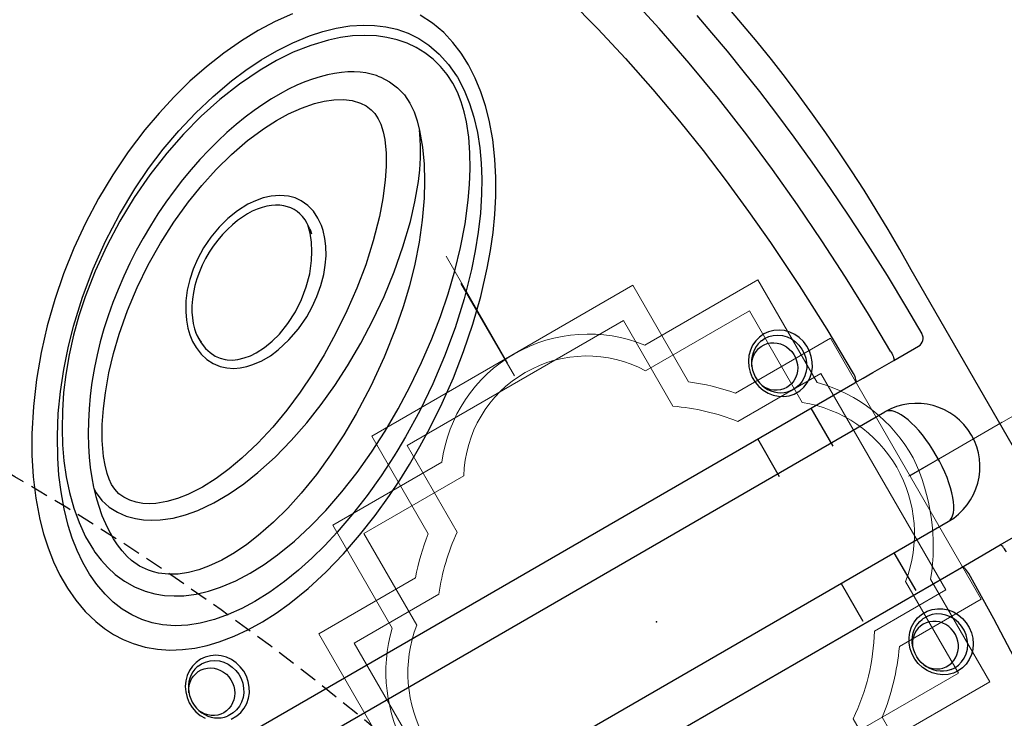
# Model space of a CAD drawing. Extents: x 4750 to 5274, y -5292 to -4795.
# Drawn here: x 5111 to 5139, y -4966 to -4947 of the extents above; entities that cross this region are included whole.
import ezdxf

# ---------------------------------------------------------------- set-up
doc = ezdxf.new("R2010")
doc.units = 0
doc.header["$MEASUREMENT"] = 0
doc.linetypes.add('DASHED', pattern=[0.75, 0.5, -0.25])
doc.layers.get('0').update_dxf_attribs({"color": 5, "linetype": 'CONTINUOUS'})
doc.layers.get('DEFPOINTS').update_dxf_attribs({"linetype": 'CONTINUOUS'})
for name, color, linetype in [('2D_INFINITY-1', 1, 'CONTINUOUS'), ('2D_INFINITY-2', 5, 'CONTINUOUS'), ('2D_PB_INF_SUPP', 5, 'CONTINUOUS'), ('OUTLINE', 30, 'CONTINUOUS'), ('PHASE-1', 6, 'CONTINUOUS'), ('PP_GRAB', 4, 'CONTINUOUS'), ('SAFETY_01', 3, 'DASHED'), ('SAFETY_98', 5, 'DASHED'), ('SAFETY_CSA03-1', 133, 'DASHED'), ('SAFETY_CSA03-2', 6, 'DASHED')]:
    doc.layers.add(name, color=color, linetype=linetype)
for name, color, linetype, lineweight in [('FT_DIM_IG', 3, 'CONTINUOUS', 15), ('FT_DIM_SM', 3, 'CONTINUOUS', 15), ('FT_FOOTING_IG', 3, 'CONTINUOUS', 15), ('FT_FOOTING_SM', 3, 'CONTINUOUS', 15)]:
    doc.layers.add(name, color=color, linetype=linetype, lineweight=lineweight)
doc.styles.add('SIMPLEX', font='SIMPLEX.shx')
doc.dimstyles.get("Standard").update_dxf_attribs({"dimtxt": 0.18, "dimasz": 0.18, "dimexe": 0.18, "dimexo": 0.0625, "dimgap": 0.09, "dimtad": 0, "dimtih": 1, "dimtoh": 1, "dimdec": 4, "dimzin": 0, "dimdsep": 46, "dimtxsty": 'Standard', "dimcen": 0.09, "dimadec": 0, "dimazin": 0, "dimtfac": 1, "dimtdec": 4, "dimtofl": 0, "dimtmove": 0, "dimatfit": 3, "dimfxl": 1, "dimtolj": 1, "dimtzin": 0, "dimarcsym": 0})

# ---------------------------------------------------------------- blocks, each defined once
blk = doc.blocks.new('*D13')
at = {"layer": 'DEFPOINTS', "color": 0, "transparency": 16777216}
for p in [(39.96062992125937, -7.105427357601002e-15), (26.82900446514394, -87.49505032622243), (72.93307086614101, -87.49505032622244)]:
    blk.add_point(p, dxfattribs=at)
at = {"layer": 'FT_DIM_IG', "color": 0, "lineweight": -2, "transparency": 16777216}
for p, q in [((35.16062992125937, -5.745698022165487e-15), (23.94900446514396, -2.56970301579138e-15)), ((26.82900446514396, -5.250000000000004), (26.82900446514395, -44.97806110189575)), ((26.82900446514394, -82.24505032622243), (26.82900446514395, -53.22806110189575)), ((68.13307086614101, -87.49505032622244), (23.94900446514393, -87.49505032622243))]:
    blk.add_line(p, q, dxfattribs=at)
at = {"layer": 'FT_DIM_IG', "color": 0, "transparency": 16777216}
for points in [[(25.95400446514396, -5.250000000000003), (27.70400446514396, -5.250000000000004), (26.82900446514396, -3.385540617052689e-15)], [(25.95400446514394, -82.24505032622243), (27.70400446514394, -82.24505032622243), (26.82900446514394, -87.49505032622243)]]:
    blk.add_solid(points, dxfattribs=at)
at = {"layer": 'FT_DIM_IG', "color": 0, "transparency": 16777216, "insert": (26.82900446514395, -49.10306110189575), "char_height": 5.25, "attachment_point": 5, "style": 'SIMPLEX'}
blk.add_mtext('\\A1;87.5', dxfattribs=at)
blk = doc.blocks.new('*D14')
at = {"layer": 'DEFPOINTS', "color": 0, "transparency": 16777216}
for p in [(72.93307086614101, -62.72208940263558), (52.09634391867046, -87.49505032622244), (72.93307086614101, -87.49505032622244)]:
    blk.add_point(p, dxfattribs=at)
at = {"layer": 'FT_DIM_IG', "color": 0, "lineweight": -2, "transparency": 16777216}
for p, q in [((68.13307086614101, -62.72208940263558), (49.21634391867046, -62.72208940263558)), ((52.09634391867046, -67.97208940263558), (52.09634391867046, -69.04622807106811)), ((52.09634391867046, -82.24505032622244), (52.09634391867046, -77.29622807106811)), ((68.13307086614101, -87.49505032622244), (49.21634391867045, -87.49505032622244))]:
    blk.add_line(p, q, dxfattribs=at)
at = {"layer": 'FT_DIM_IG', "color": 0, "transparency": 16777216}
for points in [[(51.22134391867046, -67.97208940263558), (52.97134391867046, -67.97208940263558), (52.09634391867046, -62.72208940263558)], [(51.22134391867046, -82.24505032622244), (52.97134391867046, -82.24505032622244), (52.09634391867046, -87.49505032622244)]]:
    blk.add_solid(points, dxfattribs=at)
at = {"layer": 'FT_DIM_IG', "color": 0, "transparency": 16777216, "insert": (52.09634391867047, -73.1712280710681), "char_height": 5.25, "attachment_point": 5, "style": 'SIMPLEX'}
blk.add_mtext('\\A1;24.75', dxfattribs=at)
blk = doc.blocks.new('PBOING00')
at = {"layer": 'SAFETY_01'}
blk.add_lwpolyline([(-23.56287221572328, -83.95763184851853, 0.1546377891944898), (19.9147344589638, -85.20791717121205), (23.22919710305845, -84.26165769723877, 0.09201002699397103), (46.75557456917592, -72.55863979087104), (51.01702757467719, -69.35187213802931, 0.157818466123268), (76.51790408759624, -33.06995548875456), (77.83316713739114, -28.81178887199674, 0.4305563969483245), (26.44195811012904, 62.30243198954327), (10.08435611583774, 66.3767356611036, 0.3534348732960664), (-71.96127122070037, 28.21597892249302), (-73.70169048130734, 24.66737507159797, 0.2380673640905017), (-72.95852514807585, -40.21429071964061), (-69.32839864786466, -47.20609559096081, 0.1913646435106768), (-29.13958827101946, -82.01254315560055)], format="xyb", close=True, dxfattribs=at)
at = {"layer": 'SAFETY_98'}
blk.add_lwpolyline([(-23.56287221572328, -83.95763184851853, 0.1546377891944898), (19.9147344589638, -85.20791717121205), (23.22919710305845, -84.26165769723877, 0.09201002699397103), (46.75557456917592, -72.55863979087104), (51.01702757467719, -69.35187213802931, 0.157818466123268), (76.51790408759624, -33.06995548875456), (77.83316713739114, -28.81178887199674, 0.4305563969483245), (26.44195811012904, 62.30243198954327), (10.08435611583774, 66.3767356611036, 0.3534348732960664), (-71.96127122070037, 28.21597892249302), (-73.70169048130734, 24.66737507159797, 0.2380673640905017), (-72.95852514807585, -40.21429071964061), (-69.32839864786466, -47.20609559096081, 0.1913646435106768), (-29.13958827101946, -82.01254315560055)], format="xyb", close=True, dxfattribs=at)
at = {"layer": 'SAFETY_CSA03-1'}
blk.add_lwpolyline([(-23.56287221572328, -83.95763184851853, 0.1546377891944898), (19.9147344589638, -85.20791717121205), (23.22919710305845, -84.26165769723877, 0.09201002699397103), (46.75557456917592, -72.55863979087104), (51.01702757467719, -69.35187213802931, 0.157818466123268), (76.51790408759624, -33.06995548875456), (77.83316713739114, -28.81178887199674, 0.4305563969483245), (26.44195811012904, 62.30243198954327), (10.08435611583774, 66.3767356611036, 0.3534348732960664), (-71.96127122070037, 28.21597892249302), (-73.70169048130734, 24.66737507159797, 0.2380673640905017), (-72.95852514807585, -40.21429071964061), (-69.32839864786466, -47.20609559096081, 0.1913646435106768), (-29.13958827101946, -82.01254315560055)], format="xyb", close=True, dxfattribs=at)
at = {"layer": 'SAFETY_CSA03-2'}
blk.add_lwpolyline([(-23.56287221572328, -83.95763184851853, 0.1546377891944898), (19.9147344589638, -85.20791717121205), (23.22919710305845, -84.26165769723877, 0.09201002699397103), (46.75557456917592, -72.55863979087104), (51.01702757467719, -69.35187213802931, 0.157818466123268), (76.51790408759624, -33.06995548875456), (77.83316713739114, -28.81178887199674, 0.4305563969483245), (26.44195811012904, 62.30243198954327), (10.08435611583774, 66.3767356611036, 0.3534348732960664), (-71.96127122070037, 28.21597892249302), (-73.70169048130734, 24.66737507159797, 0.2380673640905017), (-72.95852514807585, -40.21429071964061), (-69.32839864786466, -47.20609559096081, 0.1913646435106768), (-29.13958827101946, -82.01254315560055)], format="xyb", close=True, dxfattribs=at)
blk = doc.blocks.new('PBINFN05')
blk.add_point((72.93307086614098, -87.49505032622247))
blk.add_point((72.93307086614098, -87.49505032622247))
at = {"layer": '2D_INFINITY-1'}
for p, q in [((70.0239150846176, -56.38947936430233), (70.02391508461749, -95.55011220492568)), ((70.02391508461749, -95.55011220492568), (70.02391508461749, -95.81038366735098)), ((70.02391508461749, -95.81038366735098), (70.02391508461749, -96.11556374008626)), ((70.02391508461749, -96.11556374008626), (70.02391508461749, -96.78810091931314)), ((70.02391508461749, -96.78810091931314), (70.02391508461746, -97.58166262148373))]:
    blk.add_line(p, q, dxfattribs=at)
at = {"layer": '2D_INFINITY-1', "flags": 128}
for points in [[(66.91940459163924, -95.55948552093653), (68.34616084582403, -95.616995547693), (69.77457223479708, -95.6397009744758)], [(67.59319917529974, -94.0419648106404), (67.59319917622723, -94.0415581110828), (67.60653846871243, -93.89527291192755), (67.64574277554873, -93.75288729897807), (67.71004676187324, -93.61856267223854), (67.79730811003294, -93.4959561289694), (67.90537148391594, -93.38875597849494), (68.030909215475, -93.29979958703859), (68.1706079679441, -93.23190502789757), (68.32031394500599, -93.18673039004426), (68.47590709383276, -93.16590352976576), (68.63288880692461, -93.16968489930093), (68.78679796942849, -93.19831454102919), (68.9333116783201, -93.25062277213416), (69.06814665626742, -93.32543494641541), (69.18764585242228, -93.42029404424053), (69.28819170946146, -93.53275469392881), (69.3672067525729, -93.65936609773033), (69.42214106924557, -93.79669307323974), (69.45178584360356, -93.9407025340399), (69.45174044187105, -94.12373496907003), (69.42203056758164, -94.26783317743022), (69.36704137086228, -94.4053626206701), (69.28801007088343, -94.5322769868053), (69.18747053082585, -94.64521453495882), (69.06801828675513, -94.74074304541503), (68.93325056272978, -94.81645852516999), (68.7868104696842, -94.86992453524064), (68.63298506580837, -94.89995400684592), (68.47604205895742, -94.90535997301149), (68.32049029918726, -94.88632438372727), (68.17074288629378, -94.8430219981422), (68.03100984147208, -94.77700876208056), (67.90538150338413, -94.68980612129175), (67.79725211811534, -94.58417474222637), (67.70994623441511, -94.46285120870598), (67.64563314717454, -94.32946181140511), (67.60651080752417, -94.18787721227878), (67.59319917529974, -94.0419648106404)], [(67.72435664183557, -93.89441004532918), (67.72874949477257, -93.86126285929362), (67.75306917628849, -93.77103145681014), (67.78916917318803, -93.6847237139321), (67.83656853409893, -93.60286090533148), (67.89453293964856, -93.52678258952304), (67.96188348413106, -93.4583139587941), (68.03785663278573, -93.39776872319572), (68.12124943450262, -93.34631115182952), (68.21056131042978, -93.30493303234098), (68.30497803461388, -93.27378195791223), (68.40226641660452, -93.25381580816611), (68.50160934842633, -93.24510047664864), (68.60153934299284, -93.2476967878037), (68.69941794596788, -93.26168943813644), (68.79499349997728, -93.28676454334956), (68.88671585411124, -93.3225884569483), (68.97208881908743, -93.36830494186168), (69.05146017026577, -93.42379165170158), (69.12251293945424, -93.48764379050823), (69.18440212405461, -93.5591404708089), (69.2367415784861, -93.63761478509664), (69.2777903495962, -93.72081429960781), (69.30756472035718, -93.8085000433338), (69.32366819882729, -93.88966941839354)], [(68.2080698247543, -93.3018899503457), (68.13477889490541, -93.34444898006169), (68.05973144751253, -93.40275570954901), (67.99457726845198, -93.47064231524493), (67.94070500593308, -93.5466619120105), (67.89926285370102, -93.62919427412209), (67.87113407928088, -93.71648036756974), (67.85691819866351, -93.80665984081352), (67.85691819866351, -93.89781067494624), (67.87113407928088, -93.98799014819005), (67.89926285370102, -94.07527624163771), (67.94070500593308, -94.15780860374926), (67.99457726845198, -94.23382820051484), (68.05973144751253, -94.30171480621078), (68.13477889490541, -94.36002153569811), (68.2181201045831, -94.40750568226696), (68.30797880335423, -94.44315520377293), (68.4024398090627, -94.46621029255797), (68.49948984937022, -94.47617956943171), (68.59706047116121, -94.47285055656576), (68.69307212602938, -94.45629420608978), (68.7854784922419, -94.42686338786976), (68.87231008853426, -94.3851853686997), (68.95171625018422, -94.33214844319903), (69.0220045727172, -94.26888300135462), (69.0816769825695, -94.19673743622113), (69.1294616659254, -94.11724940526383), (69.16434017522057, -94.03211305785942), (69.18556913558369, -93.94314292744338), (69.19269608858129, -93.8522352578799), (69.19269608858129, -93.8522352578799)], [(69.19269608858129, -93.8522352578799), (69.18556913558369, -93.76132758831642), (69.16434017522057, -93.67235745790035), (69.1294616659254, -93.58722111049593), (69.0816769825695, -93.50773307953864), (69.0220045727172, -93.4355875144052), (68.95171625018422, -93.37232207256076), (68.87231008853426, -93.31928514706007), (68.82540051826378, -93.29491466874475)], [(67.72456251405372, -93.89438051438088), (67.7149729963076, -93.99965603754899), (67.72650400697695, -94.12605605594328), (67.76042779110539, -94.24866803705535), (67.8162144852058, -94.36415573209996), (67.89193822908983, -94.469141430364), (67.98574311127864, -94.56052406941114), (68.09470480930928, -94.63590543110612), (68.21591904731592, -94.6929333180199), (68.34579665438615, -94.73027828842481), (68.48071483161534, -94.74661367214375), (68.6168328665701, -94.74178963600255), (68.75023532259506, -94.71565862014319), (68.87724609831723, -94.66924268545483), (68.99411070492182, -94.60358809761928), (69.09771559121977, -94.52077624896495), (69.18489738908347, -94.42292361366475), (69.25344356018856, -94.31295849234809), (69.30112952340819, -94.19383031152367), (69.32689906381962, -94.06900846550943), (69.32694351082411, -93.91048192762898), (69.32270384092116, -93.88990942339521)], [(69.77457223479708, -95.6397009744758), (69.82325149408742, -95.63793942276541), (69.87004110272035, -95.63281397080951), (69.91314895592653, -95.62452093029282), (69.95092396510786, -95.61337793579042), (69.98191929674515, -95.59981177893786), (70.00494778806289, -95.58434206173882), (70.01912741695556, -95.56756129511155), (70.02391508461749, -95.55011220492568)], [(69.77481888855708, -96.83969208302392), (69.8234630543942, -96.83866901200219), (69.87021184610087, -96.83571154376628), (69.91327696738902, -96.83093281128211), (69.95101103457809, -96.82451561691221), (69.98197059448312, -96.81670543961872), (70.00497134128479, -96.80780104457935), (70.01913342015426, -96.79814305442869), (70.02391508461749, -96.78810091931314)]]:
    blk.add_lwpolyline(points, dxfattribs=at)
at = {"layer": '2D_INFINITY-2'}
for p, q in [((75.912462503617, -56.38947936430233), (75.9124625036171, -95.55011220492568)), ((75.9124625036171, -95.55011220492568), (75.9124625036171, -95.81038366735098)), ((75.9124625036171, -95.81038366735098), (75.9124625036171, -96.11556374008626)), ((75.9124625036171, -96.11556374008626), (75.9124625036171, -96.78810091931314)), ((75.9124625036171, -96.78810091931314), (75.91246250361714, -97.58166262148373))]:
    blk.add_line(p, q, dxfattribs=at)
at = {"layer": '2D_INFINITY-2', "flags": 128}
for points in [[(86.89240399664932, -96.84114710677346), (86.27373101709559, -96.95661681952782), (85.61985183791681, -97.06994828340106), (84.92992550591318, -97.18007190712194), (84.20306854052946, -97.28586659629468), (83.43835435017799, -97.3861593294759), (82.63481262257561, -97.47972471276063), (81.79142868905343, -97.56528451249312), (80.90714286280662, -97.64150716571385), (79.98084975106433, -97.70700726794567), (79.02909453215464, -97.75950780956896), (78.03457250644406, -97.79886107138276), (76.99610361702882, -97.82359981127473), (76.16337328103778, -97.83021220025302)], [(76.16155869967751, -96.83969208302392), (77.36417402426308, -96.82383965027842), (78.56674138325373, -96.78494800690223), (79.76745693840634, -96.7223402889361), (80.96451685147763, -96.63533963242077), (82.15611728422435, -96.52326917339704), (83.34045439840337, -96.38545204790569), (84.60303154551819, -96.20796899175886), (85.85636895608123, -95.99931802327777), (87.09783640471413, -95.75937130320574), (88.32480366603879, -95.48800099228609)], [(89.03364820821575, -94.00223467852632), (87.94439925648349, -94.28328975638777), (86.84196428649237, -94.537082263456), (85.72832136660988, -94.76356956292852), (84.60544856520356, -94.96270901800281), (83.57257789458073, -95.1209782701084), (82.532952493931, -95.25732626444591), (81.48800526650668, -95.37212381564129), (80.43916911556, -95.46574173832039), (79.01697299659536, -95.55948552093653), (77.59021674241056, -95.616995547693), (76.16180535343752, -95.6397009744758)], [(81.88540981033036, -73.85411219157965), (81.48153386919638, -73.88906937884306), (81.08217805806827, -73.96110168979959), (80.69460716519994, -74.07282156954474), (80.41248969685158, -74.18583663088941), (80.14164673490664, -74.3237696388147), (79.88605985898796, -74.48500925710414), (79.64971064871817, -74.6679441495414), (79.40085845404779, -74.90707327597516), (79.18044624186713, -75.1706861229899), (78.9904063141564, -75.45308506874062), (78.82626493097315, -75.75954287937253), (78.6913427186616, -76.07937816895029), (78.58390347207295, -76.40852191572307), (78.50221098605853, -76.74290509794002), (78.43064907320677, -77.1794308051472), (78.39287139644021, -77.6207666030634), (78.38548916119753, -78.0643792849176), (78.4051135729173, -78.5077356439389), (78.44835583703828, -78.94830247335622), (78.5539099726138, -79.61739290789075), (78.70275303084891, -80.28097120888131), (78.89090418884275, -80.93743857759387), (79.11438262369451, -81.58519621529445), (79.36920751250342, -82.22264532324911), (79.65139803236862, -82.84818710272384), (79.87715844071401, -83.30464463867108), (80.11690522971499, -83.75515762700135)], [(86.07166361615059, -75.13826791505682), (85.55780510570422, -74.8434748637602), (85.02564151121949, -74.57657609051265), (84.47776493678491, -74.34256686480194), (83.9139383287269, -74.14591719928094), (83.51981042736186, -74.03600229603708), (83.1189435241004, -73.94873134977604), (82.71312798301561, -73.88712268803121), (82.30156441081719, -73.85418574273908), (81.88540981033039, -73.85411219158016)], [(80.63235285102992, -83.68098131952385), (80.53747912339718, -83.50538704366801), (80.23811141382778, -82.91593418887655), (79.96360898753484, -82.31593191740154), (79.71615974698248, -81.70632965678189), (79.49795159463501, -81.08807683455623), (79.35235324190337, -80.61005573152059), (79.22692113326958, -80.12705653523022), (79.1238785191134, -79.63985074087154), (79.04527003353313, -79.14725882688171), (78.99481446779559, -78.65123623522734), (78.97660937758037, -78.15383792863224), (78.98870072474149, -77.74814049152593), (79.02904307558266, -77.34289721858786), (79.10199676378194, -76.94224439921769), (79.21192212301749, -76.550318322815), (79.33789435402447, -76.22840467670821), (79.49795798973146, -75.9190745947318), (79.69393446745364, -75.62976967305886), (79.88909337508706, -75.40603360491303), (80.11115371957688, -75.20397504606805), (80.3564316177911, -75.0287207931473), (80.62867209535581, -74.88030468980634), (80.91869230494332, -74.76233744730067), (81.21981063689744, -74.67504200314829), (81.56589571157879, -74.61176593699821), (81.9169573279503, -74.58106381863985)], [(81.9169573279503, -74.58106381863985), (82.28533918634211, -74.58084605743701), (82.6534053177882, -74.61028307289101), (83.01840493305438, -74.66582187804414), (83.37758724290642, -74.7439094859387), (83.831834617009, -74.8733789584332), (84.27664813505992, -75.03181461778473), (84.71084933916991, -75.21562502702923), (85.13325977144974, -75.42121874920241), (85.6704648914248, -75.71998968555525), (86.1897610487138, -76.04958247739975), (86.69033022331892, -76.4071900237171), (87.1713543952426, -76.79000522348832), (87.63201554448712, -77.19522097569438), (88.07149565105478, -77.62003017931647), (88.6399412835092, -78.23230670749433), (89.1706335700466, -78.87964351923134), (89.66116209062095, -79.55810280939963), (90.10911642518623, -80.26374677287134), (90.51208615369644, -80.99263760451856), (90.8035353398795, -81.59635616600085), (91.06475263896486, -82.21525292671978), (91.29327979772587, -82.84674338202842), (91.48665856293589, -83.48824302727968), (91.6424306813684, -84.13716735782668), (91.75813789979658, -84.7909318690223), (91.81771825993123, -85.29047444081303), (91.8504732708797, -85.79270902107567), (91.85330758516692, -86.29451277389919), (91.82312585531774, -86.79276286337245), (91.75683273385717, -87.28433645358436), (91.67815720223668, -87.6586545005658), (91.57244111910269, -88.02628976866126), (91.43740194670973, -88.38264517698903), (91.2707571473121, -88.72312364466742), (91.10847319660324, -88.98758193656576), (90.92163339110617, -89.23618295148373), (90.71054167365081, -89.46427647517649), (90.45947174641775, -89.67968894942533), (90.18179215173807, -89.86497276550747), (89.88245827157222, -90.01536445913516), (89.52750046189173, -90.13847574916542), (89.15470669884398, -90.21643080339047), (88.77363743897509, -90.25010377251431), (88.72114211154836, -90.25134437315725), (88.3237817751287, -90.23682182914126), (87.92670237055684, -90.1835907522763), (87.53531533204234, -90.096578322103), (87.12628829528735, -89.97151791768837), (86.72588879563189, -89.81729980109844), (86.3354386237507, -89.63783234461849), (85.95625957031844, -89.43702392053356), (85.58967342600984, -89.21878290112883), (85.15036861971522, -88.9267637831588), (84.7269977851051, -88.61372594509186), (84.31946244692425, -88.28270999072177), (83.92766412991763, -87.93675652384246), (83.32524168134266, -87.35150777945705), (82.75735306301404, -86.73564588314127), (82.22417954996395, -86.09287332902912), (81.72590241722467, -85.42689261125474), (81.26270293982854, -84.74140622395225), (80.83476239280772, -84.04011666125567), (80.63235285102992, -83.68098131952385)], [(87.01942671339363, -76.76610007699085), (86.61774790147932, -76.4668586671855), (86.20145068970821, -76.18663401452426), (85.7710860461424, -75.92767550021122), (85.38127021965302, -75.71918500734537), (84.97926091307785, -75.53011825938535), (84.56629461576394, -75.36393228470627), (84.14360781705831, -75.22408411168331), (83.7124370063081, -75.11403076869172), (83.29233330190293, -75.040412374753), (82.86600294588892, -75.00309908830164), (82.43909660206329, -75.00829015890477), (82.36954851254514, -75.01361617702804), (82.093279163525, -75.04875397387397), (81.8208845169302, -75.10712972085406), (81.55642478896861, -75.18980490846107), (81.26239253674593, -75.31872466596226), (80.98689508580564, -75.48201587884398), (80.73702259054501, -75.67606779692613), (80.54399807680873, -75.86760151536097), (80.37262543558474, -76.0780031277784), (80.22346925258132, -76.30305596693793), (80.09709411350671, -76.53854336559917), (79.96313119702005, -76.86100817068106), (79.8616493871795, -77.19449869225383), (79.78950058141866, -77.53404235036291), (79.73346463518727, -77.9847119849743), (79.71577561541908, -78.4393060965352), (79.7315060768616, -78.89455424627519), (79.77572857426249, -79.34718599542384), (79.8717918595991, -79.94177365053139), (80.00593855749345, -80.53073260255681), (80.17306874645978, -81.11217900145206), (80.39558637418482, -81.75731181481314), (80.65161618541403, -82.39278474441599), (80.93824361804566, -83.0175106034824), (81.25255410997805, -83.63040220523419), (81.60409418538875, -84.25047741643851), (81.98292244631686, -84.85795820963492), (82.3880824988397, -85.45139176412383), (82.8186179490343, -86.02932525920568), (83.23003816322647, -86.53901465017594), (83.66387977460091, -87.03563353287561), (84.12064471697353, -87.51549858324984), (84.60083492416008, -87.97492647724377), (85.1049523299762, -88.41023389080257), (85.63349886823777, -88.81773749987141), (85.98830084242475, -89.06389629831071), (86.35621778197371, -89.2947362908011), (86.73661492716055, -89.50616208428676), (87.12885751826106, -89.69407828571175), (87.53231079555114, -89.85438950202018)], [(78.34489879168775, -76.05839901147789), (78.34489887793363, -76.05807866589154), (78.33158622043008, -75.9118917619775), (78.2923694507282, -75.76986615872534), (78.2280000448721, -75.636129732667), (78.14064259703527, -75.51434398701664), (78.03246082076434, -75.40815172354158), (77.90680720664473, -75.32033774260017), (77.76701224096827, -75.25365419577733), (77.61723435117737, -75.20968712761078), (77.46160270138772, -75.18999791397576), (77.30459750568075, -75.19479728713833), (77.15068843994204, -75.22428335382395), (77.0041641247695, -75.27728086971553), (76.86932728681113, -75.35260028451336)], [(76.48551085287626, -75.968583600774), (76.48552994695505, -76.15147564920991), (76.51524200873261, -76.29544279787939), (76.57025084649503, -76.43276302428524), (76.64933923184647, -76.5594159819741), (76.74994251624993, -76.6719791351602), (76.86948863908383, -76.76703545446841), (77.0043427383135, -76.84214533478394), (77.15086858400913, -76.8948790795111), (77.30476873020619, -76.92405609419518), (77.46175436184309, -76.92850719007936), (77.61734933697737, -76.90844611728161), (77.76709395933078, -76.86409608190505), (77.90684326675431, -76.79704324529484), (78.03246550280396, -76.7088823136475), (78.14061899348552, -76.60239007006365), (78.22796430078257, -76.48035921528717), (78.29233585938128, -76.34643949136566), (78.33153696232215, -76.20446635751057), (78.34489879168775, -76.05839901147792)], [(78.21026478206856, -75.9111222540437), (78.20586929388402, -75.87795582283948), (78.18155792101352, -75.78797522761377), (78.14546854164213, -75.7020690372847), (78.09805476781848, -75.62069332443915), (78.04006839817065, -75.54522203738154), (77.9726937662587, -75.47745936622448), (77.89668858350886, -75.417692864705), (77.81328899935205, -75.36709037071185), (77.72397334212629, -75.32659162506013), (77.6295792228173, -75.2963393556322), (77.53232404660959, -75.27725805814737), (77.43304263182735, -75.26939449989064), (77.3331977850127, -75.272797213985), (77.23540672598132, -75.28752910631945), (77.13994717319504, -75.3132677244202), (77.04836419107765, -75.34967739084513), (76.96312091120204, -75.39589967577862), (76.88390216475462, -75.45180594830398), (76.81302594503593, -75.5159836597), (76.75128479376464, -75.58775745879842), (76.69911124717213, -75.66642381862741), (76.65823286365223, -75.74974101737428), (76.62861577733769, -75.83749540721126), (76.61281548297337, -75.91783995780003)], [(76.74368149965325, -75.880812047809), (76.75080845265087, -75.78990437824552), (76.77203741301399, -75.70093424782942), (76.8069159223091, -75.61579790042506), (76.85470060566503, -75.53630986946774), (76.91437301551731, -75.46416430433428), (76.98466133805032, -75.4008988624899), (77.06406749970027, -75.3478619369892), (77.12438919866612, -75.31734246629381)], [(77.70528073308817, -75.31947822018878), (77.71825748365144, -75.32554162342191), (77.80159869332918, -75.37302576999079), (77.87664614072206, -75.43133249947809), (77.94180031978256, -75.49921910517409), (77.99567258230148, -75.57523870193964), (78.03711473453355, -75.65777106405116), (78.06524350895371, -75.74505715749885), (78.07945938957103, -75.83523663074263), (78.07945938957103, -75.92638746487538), (78.06524350895371, -76.01656693811913), (78.03711473453355, -76.10385303156684), (77.99567258230148, -76.18638539367836), (77.94180031978256, -76.26240499044397), (77.87664614072203, -76.33029159613992), (77.80159869332915, -76.38859832562724), (77.71825748365141, -76.43608247219612), (77.6283987848803, -76.47173199370204), (77.53393777917186, -76.49478708248711), (77.43688773886431, -76.50475635936078), (77.33931711707335, -76.50142734649489), (77.24330546220519, -76.48487099601886), (77.15089909599264, -76.45544017779883), (77.06406749970027, -76.4137621586288), (76.98466133805032, -76.36072523312814), (76.91437301551731, -76.2974597912837), (76.85470060566503, -76.22531422615026), (76.8069159223091, -76.14582619519297), (76.77203741301399, -76.06068984778855), (76.75080845265087, -75.97171971737245), (76.74368149965325, -75.880812047809), (76.74368149965325, -75.880812047809)], [(86.24354640599422, -90.02196131136117), (86.74316224530769, -90.23949639735628), (87.25703850015982, -90.42160551537162), (87.65136551204036, -90.53132456766514), (88.05274132557791, -90.61492259608025), (88.45764574727177, -90.66888326077884), (88.86255858362141, -90.68969022192277), (89.24188275471575, -90.67578994110386), (89.61675003111831, -90.6272076105746), (89.98110198385687, -90.54224486791813), (90.36366978631021, -90.40500061122768), (90.72474197710655, -90.22264196096677)], [(92.51742561693503, -87.18227485227155), (92.57474461841049, -86.65552813406885), (92.59478214224522, -86.123521108792), (92.5812334262083, -85.5906829388745), (92.52972122180115, -84.98995956654059), (92.44244403497787, -84.39013285719656), (92.3216880222265, -83.79345817219385), (92.16973934003526, -83.20219087288365), (91.98888414489225, -82.61858632061742), (91.78140859328563, -82.04489987674648), (91.48640384887683, -81.34244083471432), (91.15199548424563, -80.65467796498356), (90.78023309525769, -79.9842982275363), (90.37316627777874, -79.3339885823546), (89.9328446276745, -78.70643598942053), (89.4613177408106, -78.10432740871622), (88.96801985306111, -77.53796775921296), (88.4440160884068, -76.99617976813104), (87.89084251461797, -76.48213961182248), (87.31003519946539, -75.99902346663924), (86.70313021071941, -75.55000750893339), (86.07166361615056, -75.13826791505682)], [(87.97603869962289, -88.60874519472827), (87.53327219755396, -88.44940635305417), (87.10418149132163, -88.25574650269897), (86.68965023943728, -88.03348925922776), (86.29056210041254, -87.78835823820549), (85.784738141526, -87.43611827871032), (85.30090280171835, -87.05514378907381), (84.83869983030912, -86.64918875516256), (84.39777297661787, -86.22200716284328), (83.9777659899642, -85.77735299798258), (83.5783226196677, -85.31898024644713), (83.03266651826333, -84.63082280657599), (82.52752007283318, -83.91625263737231), (82.0646811583586, -83.1787489807574), (81.73697236686478, -82.59485816083381), (81.4365590228844, -81.99808928054725), (81.1663731403883, -81.38957574460935), (80.92934673334751, -80.77045095773178), (80.75690355191311, -80.23815537429934), (80.61428492128532, -79.69825370590462), (80.50648275456724, -79.1522037606585), (80.45254233027002, -78.75086105619053), (80.42330244603302, -78.34644942075278), (80.42408218005023, -77.94161000964746), (80.46020061051549, -77.53898397817679), (80.51116438809616, -77.25423168518947), (80.587857839448, -76.97358940666032), (80.6946601930343, -76.70172741634784), (80.82358382690494, -76.46396545539), (80.9861829388553, -76.24363302025569), (81.08556540997937, -76.1381990062593), (81.19472790597966, -76.0411040777035), (81.41669986392328, -75.890430045703), (81.66175691868277, -75.77648129956663), (81.8193983508588, -75.72574280642849), (82.02236006151266, -75.68038261075637), (82.22764161468437, -75.65332409769906), (82.43238349866435, -75.6418406091988), (82.78743995103837, -75.65100324717298), (83.13833601325716, -75.69070955611474), (83.42896430529383, -75.74487164060031)], [(78.21006053086516, -75.91109389374128), (78.21962648626639, -76.01618746197664), (78.20809246289492, -76.14270263621262), (78.17417999371277, -76.26568005775948), (78.11846961965763, -76.38167330111264), (78.04285740828938, -76.48737131487158), (77.9492202284009, -76.57960599246084), (77.84045033279396, -76.65595984438517), (77.71943646269789, -76.71403047114842), (77.58976676547626, -76.75243398031199), (77.45501952187941, -76.769800869031), (77.31907077984944, -76.76593716455525), (77.18578623779099, -76.74065863777716), (77.05889028334205, -76.69497969001958), (76.94209899988455, -76.62992135666354), (76.83856581004348, -76.5475895634035), (76.75143696121948, -76.45009596151286), (76.68294064116397, -76.3404003250347), (76.63529737652304, -76.22146682613638), (76.6095604872932, -76.09677615340433), (76.60953438922418, -75.93837326616392), (76.61371688162048, -75.91807243575346)], [(83.90531901302283, -75.86752182800396), (83.7702059204441, -75.86047453206257), (83.50818103828415, -75.89223451103047), (83.25090140752509, -75.97467768513582), (83.01044650645126, -76.10103303743782), (82.79925260897407, -76.25848808223668), (82.61151599883063, -76.44375244245364), (82.46779784288525, -76.62417930283777), (82.3428097946662, -76.81828537378601), (82.23631384946684, -77.02220505068365), (82.10398471414571, -77.35538873390917), (82.00855402157065, -77.70140257831102), (81.94565494660311, -78.05377951058657), (81.9038363037614, -78.5423622341398), (81.90631352464449, -79.03426735302068), (81.94672865620039, -79.52571625450497), (82.01872374537722, -80.01293032586844), (82.15101832635075, -80.6378663217022), (82.3231791307907, -81.25615588273737), (82.53159212789383, -81.866450228274), (82.77264328685662, -82.4674005776119), (83.04271857687571, -83.05765815005105), (83.33820396714783, -83.63587416489136), (83.69155059434975, -84.26065148452122), (84.07556061832513, -84.8733929713504), (84.49037867284746, -85.4705900271266), (84.93614939169028, -86.04873405359766), (85.41301740862711, -86.60431645251137), (85.92112735743139, -87.13382862561542), (86.33078196530731, -87.51663695274212), (86.76316151984234, -87.87609714341062), (87.02910301280211, -88.074203566407), (87.30521141898289, -88.25950056924864), (87.59077137298347, -88.42672490348971), (87.88506750940273, -88.57061332068437), (87.97603869962258, -88.60874519472819)], [(86.41669133451789, -77.24165340178791), (86.16888777906992, -77.05399701727134), (85.88043844545972, -76.85129161887755), (85.5885194447337, -76.66143963164046), (85.29358767327871, -76.48439013277564), (85.00338382614886, -76.32506615767241), (84.72444782761731, -76.18649810834975), (84.45484429152931, -76.06664212858206), (84.19295993296315, -75.96385245758873), (83.93746989529852, -75.87681678044481), (83.6872274888206, -75.804470670408), (83.44151627696091, -75.74602292279516), (83.41954036187984, -75.74189220517286)], [(84.07664570590053, -76.39216128939566), (84.311114495533, -76.45879283116318), (84.53883315121577, -76.54438340237428), (84.93808783613186, -76.73197672613983), (85.32006506035587, -76.95232006970184), (85.68554001453931, -77.19839184012605), (86.0352878893335, -77.46317044447807), (86.46201458281546, -77.82338117621663), (86.86739896639303, -78.20671826566993), (87.25157873373696, -78.60972930728218), (87.70032388013313, -79.13418936177882), (88.11884721515706, -79.68462595670158), (88.50545005086853, -80.25812700199614), (88.85843369932714, -80.85178040760829), (89.17609947259258, -81.4626740834837), (89.4567486827245, -82.08789593956823), (89.668777398691, -82.63926870837932), (89.85064692987423, -83.20207380257412), (89.99800758402843, -83.77349213307983), (90.10650966890775, -84.35070461082367), (90.17180349226656, -84.9308921467329), (90.18881156929733, -85.31915934140974), (90.1804080012487, -85.70768330417081), (90.14186138328658, -86.0925656150693), (90.06844031057715, -86.46990785415804), (89.99251656112499, -86.72895653914264), (89.89187375169051, -86.9795251449514), (89.76262382819307, -87.21539819401715), (89.61941584115446, -87.40770830337999), (89.44569553995781, -87.57416482252586), (89.29797265567267, -87.67190551803424), (89.13384801642745, -87.74262161322991), (88.99066113309895, -87.77565626043847), (88.82426785854771, -87.7854296359034), (88.656919904784, -87.77017119085804), (88.4432303302474, -87.72219931850256), (88.23534979052754, -87.65154344332049), (87.89471703597842, -87.49725126193738), (87.56961372863832, -87.31143569960582), (87.25943306011969, -87.10398718557036), (86.85227388219481, -86.79331046505092), (86.46624677082964, -86.45950275275669), (85.96842956438509, -85.97647554894468), (85.5008917282086, -85.46618554393697), (85.06326963608673, -84.93235315873284), (84.65519966180604, -84.37869881433167), (84.27631817915291, -83.80894293173284), (83.92626156191388, -83.22680593193567), (83.63149619278583, -82.6860778032758), (83.36058996836475, -82.13326492415558), (83.11695302164695, -81.56961441244539), (82.90399548562878, -80.99637338601565), (82.72512749330649, -80.41478896273676), (82.58375917767647, -79.82610826047906), (82.50519451615345, -79.38172836516796), (82.45492580445413, -78.93282300507869), (82.43949260159714, -78.4826194152426), (82.46543446660102, -78.03434483069105), (82.51121980276726, -77.73063026321759), (82.58583046756927, -77.43153722979548), (82.69490191134487, -77.14315435587733), (82.77680362471993, -76.98288063438036), (82.87480533787114, -76.83038763448161), (82.9901133612167, -76.68982758336057), (83.12541092098029, -76.56452834289908), (83.28028244632104, -76.46164218966044), (83.43400065562012, -76.39529480152353), (83.59811217789333, -76.35728930315386), (83.75802957113542, -76.34892569326752), (83.91870200950144, -76.36246357586862), (84.07664570590059, -76.39216128939566)], [(87.53231079555142, -89.85438950202035), (87.80398231947727, -89.93989819844145), (88.08220061336242, -90.00461027629387), (88.36378764026391, -90.04552621374197), (88.64556536323865, -90.05964648895022), (88.93341474623371, -90.04369801764645), (89.21682841844166, -89.99685917460681), (89.4903341930415, -89.91978560944105), (89.75269131376187, -89.81229117555154), (90.00065869006015, -89.67715530174965), (90.23078156535557, -89.51775173056924), (90.4521143491322, -89.32650041105322), (90.65265754764788, -89.11395212450554), (90.8314608288661, -88.8842801584251), (91.00975557491917, -88.60408851906038), (91.1621893131654, -88.30765675681661), (91.28993462780836, -87.99893708623617), (91.39416410305155, -87.68188172186154), (91.51352479370551, -87.18078060480738), (91.58824512617379, -86.66751509032039), (91.6228138558396, -86.14743052695107), (91.62171973808613, -85.62587226324985), (91.57276716416469, -84.94032137482122), (91.47439188802686, -84.25581361266711), (91.33052596905789, -83.57615388809344), (91.14510146664334, -82.9051471124061), (90.92205044016858, -82.24659819691092), (90.63743950467965, -81.5409752050158), (90.31064810366475, -80.84996437522022), (89.9433329986545, -80.17720238935007), (89.53715095117958, -79.52632592923115), (89.09375872277072, -78.90097167668932), (88.6148130749586, -78.3047763135504), (88.24544066784789, -77.89199833584169), (87.85628047578162, -77.49623741798322), (87.4475399929127, -77.12007688876841), (87.01942671339405, -76.76610007699057)], [(89.84729241395995, -88.36586465415539), (89.88412168265207, -88.33602494566856), (89.98968824362889, -88.23536398210896), (90.0914613698779, -88.121692546249), (90.18794558623655, -87.99571566173051), (90.27875828561592, -87.85724682436219), (90.36352497873678, -87.70613865514301), (90.44185964623266, -87.5422667395519), (90.51332408168118, -87.36558367595), (90.57740977461692, -87.17618944733175), (90.63354138529046, -86.97440262031603), (90.68109385151091, -86.76083326932934), (90.71958530691582, -86.5355623885647), (90.74890219410086, -86.2989531382629), (90.76902087440122, -86.04383080580894), (90.77831292694098, -85.77904070851915), (90.77645764513262, -85.50415321637465), (90.76308606742906, -85.21892639859104), (90.73780373395256, -84.9231697099969), (90.7001999022096, -84.6167574271054), (90.64985813055377, -84.2996425593802), (90.58633031001004, -83.9720970392703), (90.50858263300155, -83.6336029280443), (90.41801625673706, -83.29259453725984), (90.31414134685436, -82.94793112527523), (90.19688312027644, -82.60028174663736), (90.06622571208241, -82.25040432584862), (89.92223039025266, -81.89916931062865), (89.76503551133045, -81.5474677897399), (89.59494874687017, -81.19652580141721), (89.41271116869937, -80.84872594840638), (89.21960070443983, -80.5068206371262), (89.01553641006227, -80.17068959806633), (88.80050079435598, -79.84034236530937), (88.57437842563378, -79.51565555627388), (88.33735774462654, -79.1972097967348), (88.09303311780859, -78.8900930579876), (87.84219098425315, -78.59503983659988), (87.58574718531774, -78.31285182047827), (87.32455694614673, -78.04415996247698), (87.05941164712597, -77.78944261941291), (86.79060748336012, -77.54865151030899), (86.51581729119464, -77.31876088247549), (86.41662399659138, -77.24140793695483)], [(86.91015301292917, -84.91970523199672), (87.05756120604146, -84.94971849713286), (87.28116909454566, -84.96917385597231), (87.50387712456966, -84.95443678444576), (87.72091994275665, -84.90061385795286), (87.92175913199931, -84.80801132655867), (88.07646841733278, -84.69796158937515), (88.2100812056896, -84.56516237657527), (88.34849257904655, -84.36870266528982), (88.45140994119525, -84.15221576227), (88.51902523826625, -83.93451966186646), (88.5604948594051, -83.70931574811866), (88.57848503788038, -83.48107761313292), (88.56752072268169, -83.14266863139065), (88.5165856873379, -82.8053156233182), (88.43024475684523, -82.47457830181628), (88.30711683418046, -82.1422740595149), (88.1510658342285, -81.82145182326545), (87.9641810953237, -81.51667270427916), (87.78531397113828, -81.2770123188391), (87.5847935711095, -81.05185909372855), (87.36381846824135, -80.8454582116394), (87.12358723553795, -80.66205485526359), (87.06560294249361, -80.62348681948399), (86.86771007386629, -80.50730703507352), (86.65897646423677, -80.40925106865319), (86.44152779970095, -80.33281753560388), (86.25179909109566, -80.28759664469334), (86.05772670669107, -80.26242578634503), (85.86302297702811, -80.26009078988167), (85.64245388196086, -80.28904564901791), (85.43120148525416, -80.35373788416948), (85.24322829490323, -80.45146246287828), (85.0776482526649, -80.58010803606894), (84.95099917538037, -80.71962980433841), (84.84756547888317, -80.87548830165926), (84.76879223232102, -81.03904798276042), (84.71009811853573, -81.21081850520474), (84.67003288411182, -81.38706392799506), (84.64073233470195, -81.65601332938257), (84.64369200476558, -81.92775873586334), (84.67454692881522, -82.19779936118536), (84.76341945167609, -82.58889501104184), (84.89874388411202, -82.97025189913447), (85.07500702229906, -83.33610764829493), (85.23611641265676, -83.60480333597025), (85.41992145672789, -83.86199444172149), (85.62565297912262, -84.1040318580333), (85.85254180445123, -84.3272664773904), (86.0524440830035, -84.492342498115), (86.26726958163188, -84.64043093555344), (86.49572428238172, -84.76712730191431), (86.69879953381134, -84.85426616197938), (86.91015301292917, -84.91970523199672)], [(85.91209159650317, -80.44632126842822), (85.71662821016214, -80.47402982272465), (85.55087900077619, -80.52492747796924), (85.3963076604977, -80.60203462321604), (85.27973996077476, -80.6870556670248), (85.1790682323467, -80.78781884709792), (85.14130994911567, -80.83553286324835)], [(86.23910322626112, -80.45792876501704), (86.11004059654395, -80.44495123197507), (85.91209159650317, -80.44632126842822)], [(85.91209159650317, -80.44632126842822), (85.91990824790064, -80.45567144589765), (85.92115177746699, -80.455740339051)], [(86.19536044942272, -80.45353033200035), (86.12739217702689, -80.44808853574617), (86.00101524294548, -80.44959508621909), (85.9213149905518, -80.458051219883)], [(87.1306219550561, -84.62383644758924), (87.17680027386568, -84.63015669084672), (87.29787409338046, -84.63818721048364), (87.41503877096225, -84.63455865880653), (87.52633976760741, -84.6197016711053), (87.6306138341942, -84.594233840724), (87.72728606523846, -84.55874581142524), (87.81628911204264, -84.51360414558667), (87.89805011183334, -84.45906562935366), (87.97472975521707, -84.3940774676424), (88.04667671352861, -84.3178805422387), (88.11298770640808, -84.23058439204951), (88.17253881708673, -84.13270712723443), (88.22405440433486, -84.02527823905788), (88.26825825974574, -83.90701548179356), (88.30526102560798, -83.77598475713762), (88.33257406679958, -83.63591408994685), (88.34923880594378, -83.48877772745402), (88.35495162302483, -83.3342960251311), (88.34932534900572, -83.17231537985083), (88.33192259593626, -83.00280458395349), (88.30228828090155, -82.82590281358844), (88.25999367208136, -82.64198024137238), (88.20467902716602, -82.45226362959923), (88.13631997296314, -82.26127479071735), (88.05653070865607, -82.07463387292398), (87.96530720249415, -81.89231068872348), (87.86331946386066, -81.71578272148193), (87.75127368658282, -81.54627450155434), (87.6299541141302, -81.38489864922153), (87.50020018525719, -81.23263924153721), (87.36226091968682, -81.08990746694886), (87.21837395066082, -80.9591713586604), (87.07102074838089, -80.84224005507085), (86.92217841088835, -80.74003893861692), (86.77337032920211, -80.65287195266504), (86.62568972796875, -80.58060123018927), (86.4798421012802, -80.5228074072956), (86.33619148862128, -80.47892414012972), (86.19480634168654, -80.44834954621803), (86.1582874107538, -80.44355466091483)], [(85.14130994911567, -80.83553286324835), (85.06156768284062, -80.96299434076224), (85.0006853235342, -81.09881269227517), (84.94908184248364, -81.27185654212596), (84.9192274178731, -81.44973494597738), (84.9081624983093, -81.62899571134773), (84.92154126704351, -81.90319695986724), (84.96659004036492, -82.17535536371474), (85.03846190118277, -82.441943278492), (85.1741809723682, -82.7957351555026), (85.34954943314132, -83.13490115010771), (85.56035624749201, -83.45425973358368), (85.79405659841912, -83.7389050042269), (86.05821979894263, -83.99877637072464), (86.35011930473375, -84.22709269592303), (86.5653873200523, -84.36231202032988), (86.79282834300965, -84.47833122946645), (87.03064706825079, -84.57230693855891), (87.2573132719371, -84.63549691398194)], [(80.11690522971496, -83.75515762700135), (80.4013236900531, -84.25211973632801), (80.70263344925927, -84.74146749131532), (81.13064104068293, -85.38199414512857), (81.58764711171055, -86.0062949503693), (82.07313005499229, -86.61225412389007), (82.59826121992997, -87.21015916255504), (83.15475885602733, -87.78476326968561), (83.74296679040556, -88.33150040019552), (84.12091678694064, -88.65194936086502), (84.51210411242117, -88.95885115657339), (84.91654454015416, -89.2501389116056), (85.3440979486548, -89.52970567531571), (85.78667248624502, -89.78825687265433), (86.24354640599422, -90.02196131136117)], [(87.1306889790951, -84.62328827183796), (87.11691656129317, -84.62196681398532), (86.9898078690838, -84.5967488239591)], [(89.84455935333527, -88.36327588381121), (89.78066228015693, -88.42047319714726), (89.55111764335389, -88.56729904730199), (89.29857449628027, -88.67608310993626), (89.0346708898701, -88.7395666392247), (88.76115845280243, -88.75985580937365), (88.49593880538298, -88.7399223391323), (88.23263724445938, -88.68733621655863), (87.97603869962298, -88.60874519472833)], [(78.34317841293485, -94.0419648106404), (78.34317841200736, -94.0415581110828), (78.32983911952216, -93.89527291192755), (78.29063481268587, -93.75288729897807), (78.22633082636135, -93.61856267223854), (78.13906947820165, -93.4959561289694), (78.03100610431865, -93.38875597849494), (77.90546837275959, -93.29979958703859), (77.7657696202905, -93.23190502789757), (77.6160636432286, -93.18673039004426), (77.46047049440183, -93.16590352976576), (77.30348878130998, -93.16968489930093), (77.1495796188061, -93.19831454102919), (77.0030659099145, -93.25062277213416), (76.86823093196718, -93.32543494641541), (76.74873173581231, -93.42029404424053), (76.64818587877313, -93.53275469392881), (76.5691708356617, -93.65936609773033), (76.51423651898902, -93.79669307323974), (76.48459174463103, -93.9407025340399), (76.48463714636354, -94.12373496907003), (76.51434702065295, -94.26783317743022), (76.56933621737231, -94.4053626206701), (76.64836751735116, -94.5322769868053), (76.74890705740874, -94.64521453495882), (76.86835930147946, -94.74074304541503), (77.00312702550481, -94.81645852516999), (77.1495671185504, -94.86992453524064), (77.30339252242622, -94.89995400684592), (77.46033552927717, -94.90535997301149), (77.61588728904734, -94.88632438372727), (77.76563470194081, -94.8430219981422), (77.90536774676251, -94.77700876208056), (78.03099608485046, -94.68980612129175), (78.13912547011925, -94.58417474222637), (78.22643135381948, -94.46285120870598), (78.29074444106006, -94.32946181140511), (78.32986678071042, -94.18787721227878), (78.34317841293485, -94.0419648106404)], [(78.21202094639902, -93.89441004532918), (78.20762809346202, -93.86126285929362), (78.1833084119461, -93.77103145681014), (78.14720841504656, -93.6847237139321), (78.09980905413566, -93.60286090533148), (78.04184464858604, -93.52678258952304), (77.97449410410353, -93.4583139587941), (77.89852095544886, -93.39776872319572), (77.81512815373198, -93.34631115182952), (77.72581627780481, -93.30493303234098), (77.63139955362071, -93.27378195791223), (77.53411117163007, -93.25381580816611), (77.43476823980826, -93.24510047664864), (77.33483824524176, -93.2476967878037), (77.23695964226671, -93.26168943813644), (77.14138408825731, -93.28676454334956), (77.04966173412335, -93.3225884569483), (76.96428876914716, -93.36830494186168), (76.88491741796882, -93.42379165170158), (76.81386464878035, -93.48764379050823), (76.75197546417998, -93.5591404708089), (76.69963600974849, -93.63761478509664), (76.65858723863839, -93.72081429960781), (76.62881286787741, -93.8085000433338), (76.6127093894073, -93.88966941839354)], [(76.7436814996533, -93.8522352578799), (76.7508084526509, -93.76132758831642), (76.77203741301402, -93.67235745790035), (76.80691592230919, -93.58722111049593), (76.85470060566509, -93.50773307953864), (76.9143730155174, -93.4355875144052), (76.98466133805037, -93.37232207256076), (77.06406749970033, -93.31928514706007), (77.11097706997082, -93.29491466874475)], [(77.72830776348029, -93.3018899503457), (77.80159869332918, -93.34444898006169), (77.87664614072206, -93.40275570954901), (77.94180031978262, -93.47064231524493), (77.99567258230151, -93.5466619120105), (78.03711473453357, -93.62919427412209), (78.06524350895371, -93.71648036756974), (78.07945938957108, -93.80665984081352), (78.07945938957108, -93.89781067494624), (78.06524350895371, -93.98799014819005), (78.03711473453357, -94.07527624163771), (77.99567258230151, -94.15780860374926), (77.94180031978262, -94.23382820051484), (77.87664614072206, -94.30171480621078), (77.80159869332918, -94.36002153569811), (77.7182574836515, -94.40750568226696), (77.62839878488036, -94.44315520377293), (77.5339377791719, -94.46621029255797), (77.43688773886437, -94.47617956943171), (77.33931711707338, -94.47285055656576), (77.24330546220521, -94.45629420608978), (77.1508990959927, -94.42686338786976), (77.06406749970033, -94.3851853686997), (76.98466133805037, -94.33214844319903), (76.9143730155174, -94.26888300135462), (76.85470060566509, -94.19673743622113), (76.80691592230919, -94.11724940526383), (76.77203741301402, -94.03211305785942), (76.7508084526509, -93.94314292744338), (76.7436814996533, -93.8522352578799), (76.7436814996533, -93.8522352578799)], [(78.21181507418088, -93.89438051438088), (78.221404591927, -93.99965603754899), (78.20987358125764, -94.12605605594328), (78.1759497971292, -94.24866803705535), (78.12016310302879, -94.36415573209996), (78.04443935914476, -94.469141430364), (77.95063447695595, -94.56052406941114), (77.84167277892531, -94.63590543110612), (77.72045854091867, -94.6929333180199), (77.59058093384844, -94.73027828842481), (77.45566275661925, -94.74661367214375), (77.31954472166449, -94.74178963600255), (77.18614226563953, -94.71565862014319), (77.05913148991736, -94.66924268545483), (76.94226688331277, -94.60358809761928), (76.83866199701482, -94.52077624896495), (76.75148019915112, -94.42292361366475), (76.68293402804603, -94.31295849234809), (76.6352480648264, -94.19383031152367), (76.60947852441497, -94.06900846550943), (76.60943407741048, -93.91048192762898), (76.61367374731343, -93.88990942339521)], [(76.16180535343752, -95.6397009744758), (76.11312609414718, -95.63793942276541), (76.06633648551424, -95.63281397080951), (76.02322863230806, -95.62452093029282), (75.98545362312673, -95.61337793579042), (75.95445829148944, -95.59981177893786), (75.9314298001717, -95.58434206173882), (75.91725017127904, -95.56756129511155), (75.9124625036171, -95.55011220492568)], [(76.16155869967751, -96.83969208302392), (76.1129145338404, -96.83866901200219), (76.06616574213372, -96.83571154376628), (76.02310062084557, -96.83093281128211), (75.9853665536565, -96.82451561691221), (75.95440699375148, -96.81670543961872), (75.9314062469498, -96.80780104457935), (75.91724416808033, -96.79814305442869), (75.9124625036171, -96.78810091931314)], [(75.9124625036175, -97.5817552327699), (75.91722686882865, -97.63033018611779), (75.93146809633127, -97.67736729142601), (75.95463606696045, -97.72070950091373), (75.98583545807615, -97.75868186160201), (76.02386057403633, -97.78981693748761), (76.06724194011859, -97.81291151838073), (76.11430309014325, -97.82707311777614), (76.16322535324973, -97.83175446285665)]]:
    blk.add_lwpolyline(points, dxfattribs=at)
at = {"layer": '2D_PB_INF_SUPP'}
for p, q in [((71.30404864657201, -54.70035885713878), (71.30404864657201, -95.86610994677866)), ((74.8040486465719, -54.70035885713878), (74.8040486465719, -95.86610994677866)), ((71.30404864657199, -92.4470407854225), (70.10114660055221, -92.44704078542256)), ((74.70956045759733, -92.4470407854225), (75.9124625036171, -92.44704078542256)), ((70.10114660055221, -94.14316812234549), (71.30404864657201, -94.14316812234549)), ((75.9124625036171, -94.14316812234549), (74.7095604575973, -94.14316812234549))]:
    blk.add_line(p, q, dxfattribs=at)
for major_axis, ratio, start_param, end_param in [((-3.218207642427008e-16, -1.751968503937057), 0.9988764044943167, 4.71238898038469, 7.853981633974483), ((1.749999999999972, -3.214591678783688e-16), 0.358771063099328, 3.141592653589793, 6.283185307179586)]:
    blk.add_ellipse((73.05404864657196, -95.86610994677866), major_axis=major_axis, ratio=ratio, start_param=start_param, end_param=end_param, dxfattribs=at)
at = {"layer": 'FT_DIM_IG'}
for p, q in [((80.78551534562722, -87.48851339320763), (83.73593165643977, -87.48851339320763)), ((72.93140875748851, -95.58263962274677), (72.93140875748851, -98.53305593355933))]:
    blk.add_line(p, q, dxfattribs=at)
at = {"layer": 'FT_DIM_SM'}
for p, q in [((81.19698375080776, -87.51013354038355), (84.59699374280592, -87.51013354038355)), ((72.93739316771553, -95.54198553147683), (72.93739316771553, -98.94199552347504))]:
    blk.add_line(p, q, dxfattribs=at)
at = {"layer": 'FT_FOOTING_IG'}
for points in [[(66.88892997690904, -81.07832795240856), (66.88892997690904, -84.56490944733733, 0.2275008354562595), (65.26538233578817, -87.87424977287421, 0.2196530237694041), (66.88892997690904, -91.03927561872433), (66.88892997690904, -94.648470417109), (70.16703881531517, -94.648470417109, 0.1538108851117245), (73.3099746522975, -95.90610176396743, 0.2033872623156783), (76.44426649152992, -94.648470417109), (79.72237472453689, -94.648470417109), (79.72237472453689, -91.03927561872433, 0.2315521292111993), (81.3136576076398, -87.80209253303082, 0.2367083222503515), (79.72237472453692, -84.5649094473373), (79.72237472453689, -81.07832795240856), (76.44426649152992, -81.07832795240856, 0.202942227934141), (73.30983855597431, -79.74211115390372, 0.2051012431234675), (70.16703820991673, -81.07832858200183)], [(70.45727931076347, -81.70665278037058), (67.53465786851054, -81.70665278037063), (67.53465786851059, -84.8983684591347, 0.260802128329322), (65.91089982452765, -87.79963633749111, 0.2608021283293236), (67.53465786851054, -90.70090421584754), (67.53465786851054, -94.01773621920353), (70.4572798842574, -94.01773621920353, 0.2263883388419449), (73.31433406903456, -95.38122480139847, 0.226388338841943), (76.17138825381168, -94.01773621920353), (79.09400965180437, -94.01773621920353), (79.09400965180426, -90.70090421584757, 0.2608021283293177), (80.7177676957872, -87.79963633749114, 0.2608021283293162), (79.09400965180434, -84.8983684591347), (79.09400965180428, -81.70665207155005), (76.17138825381171, -81.70665207155004, 0.226388371443211), (73.31433361315028, -80.34316348935513, 0.226388371443208)]]:
    blk.add_lwpolyline(points, format="xyb", close=True, dxfattribs=at)
blk.add_point((72.93307086614098, -87.49505032622247), dxfattribs=at)
at = {"layer": 'FT_FOOTING_SM'}
for points in [[(68.98513321053215, -79.24523251535717), (68.98513321053221, -81.90693934870716, 0.07222329324905419), (67.57296453629559, -83.24420343571819), (64.98616229017117, -83.24420343571819), (64.98616229017122, -91.58088234682825), (67.53272078074346, -91.58088234682825, 0.07464994858011574), (68.98513321053221, -92.96961507944653), (68.98779677200443, -95.57985326718918), (77.32181212164218, -95.57985326718915), (77.32181212164218, -92.5470717368207, 0.0492307018045646), (78.23493100861936, -91.58088234682825), (81.32078304200317, -91.58088234682825), (81.32078304200314, -83.24420343571816), (78.19468725306726, -83.24420343571822, 0.04681149715129128), (77.32181212164221, -82.32948269133303), (77.32181212164224, -79.24523251535723)], [(69.70014121053228, -79.96024051535719), (69.70014121053222, -82.29108053881006, 0.1014599169061487), (67.93149481812586, -83.95921143571817), (65.70117029017123, -83.9592114357182), (65.70117029017129, -90.86587434682824), (67.89573410748287, -90.86587434682824, 0.1040760924730332), (69.70014121053228, -92.5854738893436), (69.70014121053222, -94.8648452671892), (76.60680412164223, -94.86484526718931), (76.60680412164228, -92.20995562984834, 0.07669410383261233), (77.87191768188006, -90.86587434682824), (80.60577504200316, -90.86587434682818), (80.60577504200302, -83.95921143571817), (77.83615697123713, -83.95921143571823, 0.07409055466064972), (76.60680412164223, -82.66659879830516), (76.60680412164226, -79.96024051535724)]]:
    blk.add_lwpolyline(points, format="xyb", close=True, dxfattribs=at)
at = {"layer": 'OUTLINE'}
blk.add_lwpolyline([(66.87429275120805, -98.45792445435347), (77.84478972361377, -98.45792445435347, 0.2424603148222548), (112.57986225745, -81.3787296416657, 0.1463816491791234), (128.7744704131428, -27.39811428555937), (128.7262656623254, -0.7662945848667349), (146.0136024701676, -0.7662945848667349), (146.0151496662313, 0.6640416678443373), (106.0216892287135, 0.6640416678443373), (106.0216892287135, -0.7662945848667349), (123.3529141511786, -0.7662945848667349), (123.3529141511786, -9.378054496756825, -0.2010470444049523), (106.6308582845036, -41.98385351113428, -0.1530825991867847), (74.53908408878853, -52.45788847040058), (69.83943889615377, -52.45788847040058, -0.1382535215668872), (41.66148125590986, -43.54714241947205, -0.2375848800391815), (23.71407876524769, -12.98580809192971), (23.71407876524769, -0.6743108020779189), (40.0378773840314, -0.6743108020779189), (40.0378773840314, 0.667904926358112), (0.003210094093006433, 0.667904926358112)], format="xyb", dxfattribs=at)
at = {"layer": 'PP_GRAB'}
blk.add_lwpolyline([(66.87429275120805, -98.45792445435347), (77.84478972361377, -98.45792445435347, 0.2424603148222548), (112.57986225745, -81.3787296416657, 0.1463816491791234), (128.7744704131428, -27.39811428555937), (128.7262656623254, -0.7662945848667349), (146.0136024701676, -0.7662945848667349), (146.0151496662313, 0.6640416678443373), (106.0216892287135, 0.6640416678443373), (106.0216892287135, -0.7662945848667349), (123.3529141511786, -0.7662945848667349), (123.3529141511786, -9.378054496756825, -0.2010470444049523), (106.6308582845036, -41.98385351113428, -0.1530825991867847), (74.53908408878853, -52.45788847040058), (69.83943889615377, -52.45788847040058, -0.1382535215668872), (41.66148125590986, -43.54714241947205, -0.2375848800391815), (23.71407876524769, -12.98580809192971), (23.71407876524769, -0.6743108020779189), (40.0378773840314, -0.6743108020779189), (40.0378773840314, 0.667904926358112), (0.003210094093006433, 0.667904926358112)], format="xyb", dxfattribs=at)
at = {"layer": 'FT_DIM_IG'}
for base, p1, text, picture, middle in [((26.82900446514394, -87.49505032622243), (39.96062992125937, -7.105427357601002e-15), '87.5', '*D13', (26.82900446514395, -49.10306110189575)), ((52.09634391867046, -87.49505032622244), (72.93307086614101, -62.72208940263558), '24.75', '*D14', (52.09634391867047, -73.1712280710681))]:
    dim = blk.add_linear_dim(base=base, p1=p1, p2=(72.93307086614101, -87.49505032622244), angle=90, text=text, dimstyle='Standard', override={"dimscale": 48, "dimtxt": 0.109375, "dimasz": 0.109375, "dimexe": 0.06, "dimexo": 0.1, "dimgap": 0.03125, "dimtix": 1}, dxfattribs=at)
    dim.commit()
    dim.dimension.update_dxf_attribs({"geometry": picture, "text_midpoint": middle, "dimtype": 128})

msp = doc.modelspace()

# ---------------------------------------------------------------- block references
at = {"layer": 'PHASE-1'}
for name, p, rotation in [('PBINFN05', (5089.72422588848, -5070.11945224011, 40), 120.000045459688), ('PBOING00', (5069.74419843105, -5035.51309295745), 180)]:
    msp.add_blockref(name, p, dxfattribs=dict(at, rotation=rotation))

doc.saveas('drawing.dxf')
